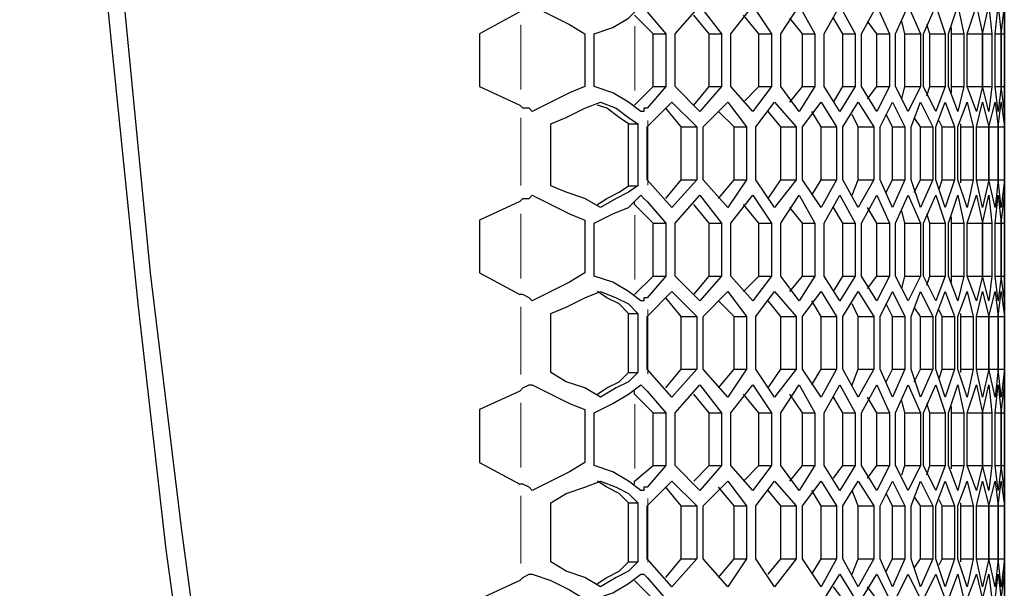
# Model space of a CAD drawing. Units: inches. Extents: x 11 to 403, y 11 to 287.
# Drawn here: x 165 to 176, y 126 to 133 of the extents above; entities that cross this region are included whole.
import ezdxf

# ---------------------------------------------------------------- set-up
doc = ezdxf.new("R2010")
doc.units = ezdxf.units.IN
doc.header["$MEASUREMENT"] = 0
for name, pattern in [('AI-Linetype-432', [12.7, 6.35, -1.27, 1.27, -1.27, 1.27, -1.27]), ('AI-Linetype-433', [12.7, 6.35, -1.27, 1.27, -1.27, 1.27, -1.27]), ('AI-Linetype-434', [12.7, 6.35, -1.27, 1.27, -1.27, 1.27, -1.27]), ('AI-Linetype-463', [12.7, 6.35, -1.27, 1.27, -1.27, 1.27, -1.27]), ('AI-Linetype-464', [12.7, 6.35, -1.27, 1.27, -1.27, 1.27, -1.27]), ('AI-Linetype-465', [12.7, 6.35, -1.27, 1.27, -1.27, 1.27, -1.27]), ('AI-Linetype-496', [12.7, 6.35, -1.27, 1.27, -1.27, 1.27, -1.27]), ('AI-Linetype-497', [12.7, 6.35, -1.27, 1.27, -1.27, 1.27, -1.27]), ('AI-Linetype-498', [12.7, 6.35, -1.27, 1.27, -1.27, 1.27, -1.27]), ('AI-Linetype-525', [12.7, 6.35, -1.27, 1.27, -1.27, 1.27, -1.27]), ('AI-Linetype-526', [12.7, 6.35, -1.27, 1.27, -1.27, 1.27, -1.27]), ('AI-Linetype-527', [12.7, 6.35, -1.27, 1.27, -1.27, 1.27, -1.27])]:
    doc.linetypes.add(name, pattern=pattern)
doc.layers.add('Capa 1', color=7, linetype='Continuous')

msp = doc.modelspace()

# ---------------------------------------------------------------- linework, layer by layer
at = {"layer": 'Capa 1', "color": 7, "lineweight": 25, "true_color": 0xffffff}
for points in [[(167.217, 185.455), (166.829, 182.668), (166.441, 179.881), (166.123, 177.094), (165.841, 174.307), (165.559, 171.521), (165.347, 168.734), (165.171, 165.911), (165.029, 163.124), (164.924, 160.337), (164.853, 157.515), (164.782, 154.728), (164.782, 151.906), (164.853, 149.119), (164.924, 146.297), (165.029, 143.51), (165.171, 140.688), (165.347, 137.901), (165.559, 135.114), (165.841, 132.327), (166.123, 129.54), (166.441, 126.753), (166.829, 123.966), (167.217, 121.179)], [(164.959, 153.317), (164.994, 150.389), (165.065, 147.461), (165.135, 144.533), (165.276, 141.605), (165.488, 138.677), (165.7, 135.749), (165.982, 132.821), (166.264, 129.893), (166.617, 127), (167.005, 124.107), (167.428, 121.179)], [(175.966, 132.75), (175.966, 132.997)], [(170.462, 132.856), (170.004, 132.609)], [(170.603, 132.927), (170.815, 132.821), (171.027, 132.715), (171.203, 132.609)], [(171.309, 132.609), (171.521, 132.68), (171.697, 132.786), (171.838, 132.927)], [(171.909, 132.856), (172.12, 132.609)], [(172.226, 132.609), (172.508, 132.927)], [(172.508, 132.927), (172.755, 132.609)], [(172.861, 132.609), (173.108, 132.927)], [(173.108, 132.927), (173.32, 132.609)], [(173.426, 132.609), (173.637, 132.927)], [(173.637, 132.927), (173.814, 132.609)], [(173.919, 132.609), (174.096, 132.927)], [(174.096, 132.927), (174.272, 132.609)], [(174.343, 132.609), (174.519, 132.927)], [(174.519, 132.927), (174.66, 132.609)], [(174.731, 132.609), (174.872, 132.927)], [(174.872, 132.927), (175.013, 132.609)], [(175.048, 132.609), (175.189, 132.927)], [(175.189, 132.927), (175.295, 132.609)], [(175.331, 132.609), (175.436, 132.927)], [(175.436, 132.927), (175.507, 132.609)], [(175.542, 132.609), (175.648, 132.927)], [(175.648, 132.927), (175.719, 132.609)], [(175.719, 132.609), (175.789, 132.927)], [(175.789, 132.927), (175.824, 132.609)], [(175.86, 132.609), (175.895, 132.927)], [(175.895, 132.927), (175.93, 132.609)], [(175.93, 132.609), (175.966, 132.927)], [(175.966, 132.927), (175.966, 132.609)], [(171.979, 132.609), (171.767, 132.821)], [(172.614, 132.609), (172.438, 132.821)], [(173.179, 132.609), (173.002, 132.821)], [(173.672, 132.609), (173.531, 132.786)], [(174.131, 132.609), (174.025, 132.786)], [(174.519, 132.609), (174.413, 132.75)], [(174.837, 132.609), (174.801, 132.75)], [(175.966, 132.609), (175.966, 132.75)], [(175.119, 132.609), (175.084, 132.715)], [(175.366, 132.609), (175.366, 132.68)], [(170.004, 132.609), (170.004, 132.009)], [(171.203, 132.609), (171.203, 132.009)], [(171.309, 132.009), (171.309, 132.609)], [(171.979, 132.009), (171.979, 132.609)], [(171.979, 132.609), (172.12, 132.609)], [(172.12, 132.609), (172.12, 132.009)], [(172.226, 132.009), (172.226, 132.609)], [(172.614, 132.609), (172.755, 132.609)], [(172.614, 132.009), (172.614, 132.609)], [(172.755, 132.609), (172.755, 132.009)], [(172.861, 132.009), (172.861, 132.609)], [(173.179, 132.609), (173.32, 132.609)], [(173.179, 132.009), (173.179, 132.609)], [(173.32, 132.609), (173.32, 132.009)], [(173.426, 132.009), (173.426, 132.609)], [(173.672, 132.609), (173.814, 132.609)], [(173.672, 132.009), (173.672, 132.609)], [(173.814, 132.609), (173.814, 132.009)], [(173.919, 132.009), (173.919, 132.609)], [(174.131, 132.609), (174.272, 132.609)], [(174.131, 132.009), (174.131, 132.609)], [(174.272, 132.609), (174.272, 132.009)], [(174.343, 132.009), (174.343, 132.609)], [(174.519, 132.609), (174.66, 132.609)], [(174.519, 132.009), (174.519, 132.609)], [(174.66, 132.609), (174.66, 132.009)], [(174.731, 132.009), (174.731, 132.609)], [(174.837, 132.609), (175.013, 132.609)], [(174.837, 132.009), (174.837, 132.609)], [(175.013, 132.609), (175.013, 132.009)], [(175.048, 132.009), (175.048, 132.609)], [(175.119, 132.609), (175.295, 132.609)], [(175.119, 132.009), (175.119, 132.609)], [(175.295, 132.609), (175.295, 132.009)], [(175.331, 132.009), (175.331, 132.609)], [(175.366, 132.609), (175.507, 132.609)], [(175.366, 132.009), (175.366, 132.609)], [(175.507, 132.609), (175.507, 132.009)], [(175.542, 132.609), (175.719, 132.609)], [(175.542, 132.009), (175.542, 132.609)], [(175.542, 132.009), (175.542, 132.609)], [(175.719, 132.609), (175.824, 132.609)], [(175.719, 132.009), (175.719, 132.609)], [(175.719, 132.609), (175.719, 132.009)], [(175.824, 132.609), (175.824, 132.009)], [(175.86, 132.609), (175.93, 132.609)], [(175.86, 132.009), (175.86, 132.609)], [(175.93, 132.609), (175.966, 132.609)], [(175.93, 132.009), (175.93, 132.609)], [(175.93, 132.609), (175.93, 132.009)], [(175.966, 132.609), (175.966, 132.009)], [(175.966, 132.009), (175.966, 132.609)], [(170.004, 132.009), (170.462, 131.798)], [(171.203, 132.009), (171.027, 131.939), (170.815, 131.833), (170.603, 131.727)], [(171.838, 131.727), (171.697, 131.833), (171.521, 131.939), (171.309, 132.009)], [(171.767, 131.798), (171.979, 132.009)], [(172.12, 132.009), (171.909, 131.762)], [(171.979, 132.009), (172.12, 132.009)], [(172.508, 131.727), (172.226, 132.009)], [(172.438, 131.798), (172.614, 132.009)], [(172.755, 132.009), (172.508, 131.727)], [(172.614, 132.009), (172.755, 132.009)], [(173.108, 131.727), (172.861, 132.009)], [(173.002, 131.833), (173.179, 132.009)], [(173.32, 132.009), (173.108, 131.727)], [(173.179, 132.009), (173.32, 132.009)], [(173.637, 131.727), (173.426, 132.009)], [(173.531, 131.833), (173.672, 132.009)], [(173.814, 132.009), (173.637, 131.727)], [(173.672, 132.009), (173.814, 132.009)], [(174.096, 131.727), (173.919, 132.009)], [(174.025, 131.833), (174.131, 132.009)], [(174.272, 132.009), (174.096, 131.727)], [(174.131, 132.009), (174.272, 132.009)], [(174.519, 131.727), (174.343, 132.009)], [(174.413, 131.868), (174.519, 132.009)], [(174.519, 132.009), (174.66, 132.009)], [(174.66, 132.009), (174.519, 131.727)], [(174.872, 131.727), (174.731, 132.009)], [(174.801, 131.868), (174.837, 132.009)], [(174.837, 132.009), (175.013, 132.009)], [(175.013, 132.009), (174.872, 131.727)], [(175.189, 131.727), (175.048, 132.009)], [(175.084, 131.904), (175.119, 132.009)], [(175.119, 132.009), (175.295, 132.009)], [(175.295, 132.009), (175.189, 131.727)], [(175.436, 131.727), (175.331, 132.009)], [(175.366, 132.009), (175.507, 132.009)], [(175.366, 131.939), (175.366, 132.009)], [(175.507, 132.009), (175.436, 131.727)], [(175.542, 132.009), (175.719, 132.009)], [(175.648, 131.727), (175.542, 132.009)], [(175.719, 132.009), (175.648, 131.727)], [(175.719, 132.009), (175.824, 132.009)], [(175.789, 131.727), (175.719, 132.009)], [(175.824, 132.009), (175.789, 131.727)], [(175.86, 132.009), (175.93, 132.009)], [(175.895, 131.727), (175.86, 132.009)], [(175.93, 132.009), (175.895, 131.727)], [(175.93, 132.009), (175.966, 132.009)], [(175.966, 131.727), (175.93, 132.009)], [(175.966, 132.009), (175.966, 131.727)], [(175.966, 131.868), (175.966, 132.009)], [(175.966, 131.621), (175.966, 131.868)], [(170.603, 131.727), (170.568, 131.762), (170.497, 131.762), (170.462, 131.798)], [(170.815, 131.586), (170.991, 131.657), (171.203, 131.762), (171.379, 131.833)], [(171.697, 131.586), (171.591, 131.657), (171.45, 131.762), (171.344, 131.798)], [(171.379, 131.833), (171.556, 131.762), (171.697, 131.657), (171.803, 131.586)], [(171.767, 131.798), (171.767, 131.798)], [(171.909, 131.762), (171.873, 131.762), (171.873, 131.727), (171.838, 131.727)], [(171.909, 131.551), (172.191, 131.833)], [(172.297, 131.551), (172.12, 131.762)], [(172.191, 131.833), (172.473, 131.551)], [(172.544, 131.551), (172.826, 131.833)], [(172.826, 131.833), (173.037, 131.551)], [(173.143, 131.551), (173.355, 131.833)], [(173.355, 131.833), (173.602, 131.551)], [(173.672, 131.551), (173.884, 131.833)], [(173.884, 131.833), (174.061, 131.551)], [(174.131, 131.551), (174.307, 131.833)], [(174.307, 131.833), (174.484, 131.551)], [(174.554, 131.551), (174.696, 131.833)], [(174.696, 131.833), (174.837, 131.551)], [(174.907, 131.551), (175.013, 131.833)], [(175.013, 131.833), (175.154, 131.551)], [(175.189, 131.551), (175.295, 131.833)], [(175.295, 131.833), (175.401, 131.551)], [(175.436, 131.551), (175.542, 131.833)], [(175.542, 131.833), (175.613, 131.551)], [(175.648, 131.551), (175.719, 131.833)], [(175.719, 131.833), (175.789, 131.551)], [(175.789, 131.551), (175.86, 131.833)], [(175.86, 131.833), (175.895, 131.551)], [(175.895, 131.551), (175.93, 131.833)], [(175.93, 131.833), (175.966, 131.551)], [(175.966, 131.833), (175.966, 131.551)], [(175.966, 131.551), (175.966, 131.833)], [(172.896, 131.551), (172.72, 131.727)], [(173.426, 131.551), (173.284, 131.727)], [(173.884, 131.551), (173.778, 131.727)], [(174.307, 131.551), (174.237, 131.692)], [(174.696, 131.551), (174.625, 131.692)], [(175.013, 131.551), (174.942, 131.657)], [(170.815, 130.881), (170.815, 131.586)], [(171.697, 130.881), (171.697, 131.586)], [(171.697, 131.586), (171.803, 131.586)], [(171.803, 131.586), (171.803, 130.881)], [(171.909, 130.951), (171.909, 131.551)], [(172.297, 131.551), (172.473, 131.551)], [(172.297, 130.951), (172.297, 131.551)], [(172.473, 131.551), (172.473, 130.951)], [(172.544, 130.951), (172.544, 131.551)], [(172.896, 131.551), (173.037, 131.551)], [(172.896, 130.951), (172.896, 131.551)], [(173.037, 131.551), (173.037, 130.951)], [(173.143, 130.951), (173.143, 131.551)], [(173.426, 131.551), (173.602, 131.551)], [(173.426, 130.951), (173.426, 131.551)], [(173.602, 131.551), (173.602, 130.951)], [(173.672, 130.951), (173.672, 131.551)], [(173.884, 131.551), (174.061, 131.551)], [(173.884, 130.951), (173.884, 131.551)], [(174.061, 131.551), (174.061, 130.951)], [(174.131, 130.951), (174.131, 131.551)], [(174.307, 131.551), (174.484, 131.551)], [(174.307, 130.951), (174.307, 131.551)], [(174.484, 131.551), (174.484, 130.951)], [(174.554, 130.951), (174.554, 131.551)], [(174.696, 131.551), (174.837, 131.551)], [(174.696, 130.951), (174.696, 131.551)], [(174.837, 131.551), (174.837, 130.951)], [(174.907, 130.951), (174.907, 131.551)], [(175.013, 131.551), (175.154, 131.551)], [(175.013, 130.951), (175.013, 131.551)], [(175.154, 131.551), (175.154, 130.951)], [(175.189, 130.951), (175.189, 131.551)], [(175.26, 131.551), (175.225, 131.621)], [(175.26, 131.551), (175.401, 131.551)], [(175.26, 130.951), (175.26, 131.551)], [(175.401, 131.551), (175.401, 130.951)], [(175.436, 130.951), (175.436, 131.551)], [(175.472, 131.551), (175.472, 131.586)], [(175.472, 131.551), (175.613, 131.551)], [(175.472, 130.951), (175.472, 131.551)], [(175.613, 131.551), (175.613, 130.951)], [(175.648, 131.551), (175.789, 131.551)], [(175.648, 130.951), (175.648, 131.551)], [(175.789, 131.551), (175.895, 131.551)], [(175.789, 130.951), (175.789, 131.551)], [(175.789, 131.551), (175.789, 130.951)], [(175.895, 131.551), (175.966, 131.551)], [(175.895, 131.551), (175.895, 130.951)], [(175.895, 130.951), (175.895, 131.551)], [(175.966, 131.551), (175.966, 131.551)], [(175.966, 131.551), (175.966, 130.951)], [(175.966, 130.951), (175.966, 131.551)], [(175.966, 131.551), (175.966, 130.951)], [(171.379, 130.634), (171.203, 130.739), (170.991, 130.81), (170.815, 130.881)], [(171.344, 130.669), (171.45, 130.739), (171.591, 130.81), (171.697, 130.881)], [(171.803, 130.881), (171.697, 130.81), (171.556, 130.739), (171.379, 130.634)], [(171.697, 130.881), (171.803, 130.881)], [(172.191, 130.634), (171.909, 130.951)], [(172.12, 130.739), (172.297, 130.951)], [(172.473, 130.951), (172.191, 130.634)], [(172.297, 130.951), (172.473, 130.951)], [(172.826, 130.634), (172.544, 130.951)], [(172.72, 130.739), (172.896, 130.951)], [(173.037, 130.951), (172.826, 130.634)], [(172.896, 130.951), (173.037, 130.951)], [(173.355, 130.634), (173.143, 130.951)], [(173.284, 130.739), (173.426, 130.951)], [(173.602, 130.951), (173.355, 130.634)], [(173.426, 130.951), (173.602, 130.951)], [(173.884, 130.634), (173.672, 130.951)], [(173.778, 130.775), (173.884, 130.951)], [(173.884, 130.951), (174.061, 130.951)], [(174.061, 130.951), (173.884, 130.634)], [(174.307, 130.634), (174.131, 130.951)], [(174.237, 130.775), (174.307, 130.951)], [(174.307, 130.951), (174.484, 130.951)], [(174.484, 130.951), (174.307, 130.634)], [(174.696, 130.634), (174.554, 130.951)], [(174.625, 130.81), (174.696, 130.951)], [(174.696, 130.951), (174.837, 130.951)], [(174.837, 130.951), (174.696, 130.634)], [(175.013, 130.634), (174.907, 130.951)], [(174.942, 130.81), (175.013, 130.951)], [(175.013, 130.951), (175.154, 130.951)], [(175.154, 130.951), (175.013, 130.634)], [(175.295, 130.634), (175.189, 130.951)], [(175.225, 130.845), (175.26, 130.951)], [(175.26, 130.951), (175.401, 130.951)], [(175.401, 130.951), (175.295, 130.634)], [(175.542, 130.634), (175.436, 130.951)], [(175.472, 130.951), (175.613, 130.951)], [(175.472, 130.916), (175.472, 130.951)], [(175.613, 130.951), (175.542, 130.634)], [(175.648, 130.951), (175.789, 130.951)], [(175.719, 130.634), (175.648, 130.951)], [(175.789, 130.951), (175.719, 130.634)], [(175.789, 130.951), (175.895, 130.951)], [(175.86, 130.634), (175.789, 130.951)], [(175.895, 130.951), (175.86, 130.634)], [(175.895, 130.951), (175.966, 130.951)], [(175.93, 130.634), (175.895, 130.951)], [(175.966, 130.951), (175.93, 130.634)], [(175.966, 130.951), (175.966, 130.951)], [(175.966, 130.951), (175.966, 130.634)], [(175.966, 130.634), (175.966, 130.951)], [(175.966, 130.598), (175.966, 130.845)], [(170.462, 130.704), (170.497, 130.739), (170.568, 130.739), (170.603, 130.775)], [(170.603, 130.775), (170.815, 130.669), (171.027, 130.563), (171.203, 130.492)], [(171.309, 130.457), (171.521, 130.563), (171.697, 130.634), (171.838, 130.775)], [(171.838, 130.775), (171.873, 130.739), (171.909, 130.704)], [(172.226, 130.457), (172.508, 130.775)], [(172.508, 130.775), (172.755, 130.457)], [(172.861, 130.457), (173.108, 130.775)], [(173.108, 130.775), (173.32, 130.457)], [(173.426, 130.457), (173.637, 130.775)], [(173.637, 130.775), (173.814, 130.457)], [(173.919, 130.457), (174.096, 130.775)], [(174.096, 130.775), (174.272, 130.457)], [(174.343, 130.457), (174.519, 130.775)], [(174.519, 130.775), (174.66, 130.457)], [(174.731, 130.457), (174.872, 130.775)], [(174.872, 130.775), (175.013, 130.457)], [(175.048, 130.457), (175.189, 130.775)], [(175.189, 130.775), (175.295, 130.457)], [(175.331, 130.457), (175.436, 130.775)], [(175.436, 130.775), (175.507, 130.457)], [(175.542, 130.457), (175.648, 130.775)], [(175.648, 130.775), (175.719, 130.457)], [(175.719, 130.457), (175.789, 130.775)], [(175.789, 130.775), (175.824, 130.457)], [(175.86, 130.457), (175.895, 130.775)], [(175.895, 130.775), (175.93, 130.457)], [(175.93, 130.457), (175.966, 130.775)], [(175.966, 130.775), (175.966, 130.457)], [(170.462, 130.704), (170.004, 130.492)], [(171.767, 130.669), (171.767, 130.704)], [(171.979, 130.457), (171.767, 130.669)], [(171.909, 130.704), (172.12, 130.457)], [(172.614, 130.457), (172.438, 130.669)], [(173.179, 130.457), (173.002, 130.669)], [(173.672, 130.457), (173.531, 130.634)], [(174.131, 130.457), (174.025, 130.634)], [(174.519, 130.457), (174.413, 130.634)], [(174.837, 130.457), (174.801, 130.598)], [(175.119, 130.457), (175.084, 130.563)], [(175.366, 130.457), (175.366, 130.528)], [(175.966, 130.457), (175.966, 130.598)], [(170.004, 130.492), (170.004, 129.893)], [(171.203, 130.492), (171.203, 129.893)], [(171.309, 129.857), (171.309, 130.457)], [(171.979, 129.857), (171.979, 130.457)], [(171.979, 130.457), (172.12, 130.457)], [(172.12, 130.457), (172.12, 129.857)], [(172.226, 129.857), (172.226, 130.457)], [(172.614, 130.457), (172.755, 130.457)], [(172.614, 129.857), (172.614, 130.457)], [(172.755, 130.457), (172.755, 129.857)], [(172.861, 129.857), (172.861, 130.457)], [(173.179, 130.457), (173.32, 130.457)], [(173.179, 129.857), (173.179, 130.457)], [(173.32, 130.457), (173.32, 129.857)], [(173.426, 129.857), (173.426, 130.457)], [(173.672, 130.457), (173.814, 130.457)], [(173.672, 129.857), (173.672, 130.457)], [(173.814, 130.457), (173.814, 129.857)], [(173.919, 129.857), (173.919, 130.457)], [(174.131, 130.457), (174.272, 130.457)], [(174.131, 129.857), (174.131, 130.457)], [(174.272, 130.457), (174.272, 129.857)], [(174.343, 129.857), (174.343, 130.457)], [(174.519, 130.457), (174.66, 130.457)], [(174.519, 129.857), (174.519, 130.457)], [(174.66, 130.457), (174.66, 129.857)], [(174.731, 129.857), (174.731, 130.457)], [(174.837, 130.457), (175.013, 130.457)], [(174.837, 129.857), (174.837, 130.457)], [(175.013, 130.457), (175.013, 129.857)], [(175.048, 129.857), (175.048, 130.457)], [(175.119, 130.457), (175.295, 130.457)], [(175.119, 129.857), (175.119, 130.457)], [(175.295, 130.457), (175.295, 129.857)], [(175.331, 129.857), (175.331, 130.457)], [(175.366, 130.457), (175.507, 130.457)], [(175.366, 129.857), (175.366, 130.457)], [(175.507, 130.457), (175.507, 129.857)], [(175.542, 130.457), (175.719, 130.457)], [(175.542, 129.857), (175.542, 130.457)], [(175.542, 129.857), (175.542, 130.457)], [(175.719, 130.457), (175.824, 130.457)], [(175.719, 129.857), (175.719, 130.457)], [(175.719, 130.457), (175.719, 129.857)], [(175.824, 130.457), (175.824, 129.857)], [(175.86, 130.457), (175.93, 130.457)], [(175.86, 129.857), (175.86, 130.457)], [(175.93, 130.457), (175.966, 130.457)], [(175.93, 129.857), (175.93, 130.457)], [(175.93, 130.457), (175.93, 129.857)], [(175.966, 130.457), (175.966, 129.857)], [(175.966, 129.857), (175.966, 130.457)], [(170.004, 129.893), (170.462, 129.646)], [(171.203, 129.893), (171.027, 129.787), (170.815, 129.681), (170.603, 129.575)], [(171.838, 129.575), (171.697, 129.681), (171.521, 129.787), (171.309, 129.857)], [(171.767, 129.646), (171.979, 129.857)], [(172.12, 129.857), (171.909, 129.611)], [(171.979, 129.857), (172.12, 129.857)], [(172.508, 129.575), (172.226, 129.857)], [(172.438, 129.646), (172.614, 129.857)], [(172.755, 129.857), (172.508, 129.575)], [(172.614, 129.857), (172.755, 129.857)], [(173.108, 129.575), (172.861, 129.857)], [(173.002, 129.681), (173.179, 129.857)], [(173.32, 129.857), (173.108, 129.575)], [(173.179, 129.857), (173.32, 129.857)], [(173.637, 129.575), (173.426, 129.857)], [(173.531, 129.681), (173.672, 129.857)], [(173.814, 129.857), (173.637, 129.575)], [(173.672, 129.857), (173.814, 129.857)], [(174.096, 129.575), (173.919, 129.857)], [(174.025, 129.681), (174.131, 129.857)], [(174.272, 129.857), (174.096, 129.575)], [(174.131, 129.857), (174.272, 129.857)], [(174.519, 129.575), (174.343, 129.857)], [(174.413, 129.716), (174.519, 129.857)], [(174.519, 129.857), (174.66, 129.857)], [(174.66, 129.857), (174.519, 129.575)], [(174.872, 129.575), (174.731, 129.857)], [(174.801, 129.716), (174.837, 129.857)], [(174.837, 129.857), (175.013, 129.857)], [(175.013, 129.857), (174.872, 129.575)], [(175.189, 129.575), (175.048, 129.857)], [(175.084, 129.752), (175.119, 129.857)], [(175.119, 129.857), (175.295, 129.857)], [(175.295, 129.857), (175.189, 129.575)], [(175.436, 129.575), (175.331, 129.857)], [(175.366, 129.857), (175.507, 129.857)], [(175.366, 129.787), (175.366, 129.857)], [(175.507, 129.857), (175.436, 129.575)], [(175.542, 129.857), (175.719, 129.857)], [(175.648, 129.575), (175.542, 129.857)], [(175.719, 129.857), (175.648, 129.575)], [(175.719, 129.857), (175.824, 129.857)], [(175.789, 129.575), (175.719, 129.857)], [(175.824, 129.857), (175.789, 129.575)], [(175.86, 129.857), (175.93, 129.857)], [(175.895, 129.575), (175.86, 129.857)], [(175.93, 129.857), (175.895, 129.575)], [(175.93, 129.857), (175.966, 129.857)], [(175.966, 129.575), (175.93, 129.857)], [(175.966, 129.857), (175.966, 129.575)], [(175.966, 129.716), (175.966, 129.857)], [(170.603, 129.575), (170.568, 129.611), (170.497, 129.646), (170.462, 129.646)], [(170.815, 129.434), (170.991, 129.505), (171.203, 129.611), (171.379, 129.681)], [(171.697, 129.434), (171.591, 129.54), (171.45, 129.611), (171.344, 129.681)], [(171.379, 129.681), (171.556, 129.611), (171.697, 129.54), (171.803, 129.434)], [(171.767, 129.646), (171.767, 129.646)], [(171.909, 129.399), (172.191, 129.681)], [(172.191, 129.681), (172.473, 129.399)], [(172.544, 129.399), (172.826, 129.681)], [(172.826, 129.681), (173.037, 129.399)], [(173.143, 129.399), (173.355, 129.681)], [(173.355, 129.681), (173.602, 129.399)], [(173.672, 129.399), (173.884, 129.681)], [(173.884, 129.681), (174.061, 129.399)], [(174.131, 129.399), (174.307, 129.681)], [(174.307, 129.681), (174.484, 129.399)], [(174.554, 129.399), (174.696, 129.681)], [(174.696, 129.681), (174.837, 129.399)], [(174.907, 129.399), (175.013, 129.681)], [(175.013, 129.681), (175.154, 129.399)], [(175.189, 129.399), (175.295, 129.681)], [(175.295, 129.681), (175.401, 129.399)], [(175.436, 129.399), (175.542, 129.681)], [(175.542, 129.681), (175.613, 129.399)], [(175.648, 129.399), (175.719, 129.681)], [(175.719, 129.681), (175.789, 129.399)], [(175.789, 129.399), (175.86, 129.681)], [(175.86, 129.681), (175.895, 129.399)], [(175.895, 129.399), (175.93, 129.681)], [(175.93, 129.681), (175.966, 129.399)], [(175.966, 129.469), (175.966, 129.716)], [(175.966, 129.681), (175.966, 129.399)], [(175.966, 129.399), (175.966, 129.681)], [(171.909, 129.611), (171.873, 129.611), (171.873, 129.575), (171.838, 129.575)], [(172.297, 129.399), (172.12, 129.611)], [(172.896, 129.399), (172.72, 129.575)], [(173.426, 129.399), (173.284, 129.575)], [(173.884, 129.399), (173.778, 129.575)], [(174.307, 129.399), (174.237, 129.54)], [(174.696, 129.399), (174.625, 129.54)], [(175.013, 129.399), (174.942, 129.505)], [(170.815, 128.764), (170.815, 129.434)], [(171.697, 128.764), (171.697, 129.434)], [(171.697, 129.434), (171.803, 129.434)], [(171.803, 129.434), (171.803, 128.764)], [(171.909, 128.799), (171.909, 129.399)], [(172.297, 129.399), (172.473, 129.399)], [(172.297, 128.799), (172.297, 129.399)], [(172.473, 129.399), (172.473, 128.799)], [(172.544, 128.799), (172.544, 129.399)], [(172.896, 129.399), (173.037, 129.399)], [(172.896, 128.799), (172.896, 129.399)], [(173.037, 129.399), (173.037, 128.799)], [(173.143, 128.799), (173.143, 129.399)], [(173.426, 129.399), (173.602, 129.399)], [(173.426, 128.799), (173.426, 129.399)], [(173.602, 129.399), (173.602, 128.799)], [(173.672, 128.799), (173.672, 129.399)], [(173.884, 129.399), (174.061, 129.399)], [(173.884, 128.799), (173.884, 129.399)], [(174.061, 129.399), (174.061, 128.799)], [(174.131, 128.799), (174.131, 129.399)], [(174.307, 129.399), (174.484, 129.399)], [(174.307, 128.799), (174.307, 129.399)], [(174.484, 129.399), (174.484, 128.799)], [(174.554, 128.799), (174.554, 129.399)], [(174.696, 129.399), (174.837, 129.399)], [(174.696, 128.799), (174.696, 129.399)], [(174.837, 129.399), (174.837, 128.799)], [(174.907, 128.799), (174.907, 129.399)], [(175.013, 129.399), (175.154, 129.399)], [(175.013, 128.799), (175.013, 129.399)], [(175.154, 129.399), (175.154, 128.799)], [(175.189, 128.799), (175.189, 129.399)], [(175.26, 129.399), (175.225, 129.469)], [(175.26, 129.399), (175.401, 129.399)], [(175.26, 128.799), (175.26, 129.399)], [(175.401, 129.399), (175.401, 128.799)], [(175.436, 128.799), (175.436, 129.399)], [(175.472, 129.399), (175.472, 129.434)], [(175.472, 129.399), (175.613, 129.399)], [(175.472, 128.799), (175.472, 129.399)], [(175.613, 129.399), (175.613, 128.799)], [(175.648, 129.399), (175.789, 129.399)], [(175.648, 128.799), (175.648, 129.399)], [(175.789, 129.399), (175.895, 129.399)], [(175.789, 128.799), (175.789, 129.399)], [(175.789, 129.399), (175.789, 128.799)], [(175.895, 129.399), (175.966, 129.399)], [(175.895, 129.399), (175.895, 128.799)], [(175.895, 128.799), (175.895, 129.399)], [(175.966, 129.399), (175.966, 129.399)], [(175.966, 129.399), (175.966, 128.799)], [(175.966, 128.799), (175.966, 129.399)], [(175.966, 129.399), (175.966, 128.799)], [(171.379, 128.482), (171.203, 128.587), (170.991, 128.658), (170.815, 128.764)], [(171.344, 128.517), (171.45, 128.587), (171.591, 128.658), (171.697, 128.764)], [(171.803, 128.764), (171.697, 128.658), (171.556, 128.587), (171.379, 128.482)], [(171.697, 128.764), (171.803, 128.764)], [(172.191, 128.482), (171.909, 128.799)], [(172.12, 128.587), (172.297, 128.799)], [(172.473, 128.799), (172.191, 128.482)], [(172.297, 128.799), (172.473, 128.799)], [(172.826, 128.482), (172.544, 128.799)], [(172.72, 128.587), (172.896, 128.799)], [(173.037, 128.799), (172.826, 128.482)], [(172.896, 128.799), (173.037, 128.799)], [(173.355, 128.482), (173.143, 128.799)], [(173.284, 128.587), (173.426, 128.799)], [(173.602, 128.799), (173.355, 128.482)], [(173.426, 128.799), (173.602, 128.799)], [(173.884, 128.482), (173.672, 128.799)], [(173.778, 128.623), (173.884, 128.799)], [(173.884, 128.799), (174.061, 128.799)], [(174.061, 128.799), (173.884, 128.482)], [(174.307, 128.482), (174.131, 128.799)], [(174.237, 128.623), (174.307, 128.799)], [(174.307, 128.799), (174.484, 128.799)], [(174.484, 128.799), (174.307, 128.482)], [(174.696, 128.482), (174.554, 128.799)], [(174.625, 128.658), (174.696, 128.799)], [(174.696, 128.799), (174.837, 128.799)], [(174.837, 128.799), (174.696, 128.482)], [(175.013, 128.482), (174.907, 128.799)], [(174.942, 128.658), (175.013, 128.799)], [(175.013, 128.799), (175.154, 128.799)], [(175.154, 128.799), (175.013, 128.482)], [(175.295, 128.482), (175.189, 128.799)], [(175.225, 128.693), (175.26, 128.799)], [(175.26, 128.799), (175.401, 128.799)], [(175.401, 128.799), (175.295, 128.482)], [(175.542, 128.482), (175.436, 128.799)], [(175.472, 128.799), (175.613, 128.799)], [(175.472, 128.764), (175.472, 128.799)], [(175.613, 128.799), (175.542, 128.482)], [(175.648, 128.799), (175.789, 128.799)], [(175.719, 128.482), (175.648, 128.799)], [(175.789, 128.799), (175.719, 128.482)], [(175.789, 128.799), (175.895, 128.799)], [(175.86, 128.482), (175.789, 128.799)], [(175.895, 128.799), (175.86, 128.482)], [(175.895, 128.799), (175.966, 128.799)], [(175.93, 128.482), (175.895, 128.799)], [(175.966, 128.799), (175.93, 128.482)], [(175.966, 128.799), (175.966, 128.799)], [(175.966, 128.799), (175.966, 128.482)], [(175.966, 128.482), (175.966, 128.799)], [(170.462, 128.552), (170.497, 128.587), (170.568, 128.623), (170.603, 128.623)], [(170.603, 128.623), (170.815, 128.517), (171.027, 128.411), (171.203, 128.341)], [(171.309, 128.305), (171.521, 128.411), (171.697, 128.517), (171.838, 128.623)], [(171.838, 128.623), (171.873, 128.587), (171.909, 128.552)], [(172.226, 128.305), (172.508, 128.623)], [(172.508, 128.623), (172.755, 128.305)], [(172.861, 128.305), (173.108, 128.623)], [(173.108, 128.623), (173.32, 128.305)], [(173.426, 128.305), (173.637, 128.623)], [(173.637, 128.623), (173.814, 128.305)], [(173.919, 128.305), (174.096, 128.623)], [(174.096, 128.623), (174.272, 128.305)], [(174.343, 128.305), (174.519, 128.623)], [(174.519, 128.623), (174.66, 128.305)], [(174.731, 128.305), (174.872, 128.623)], [(174.872, 128.623), (175.013, 128.305)], [(175.048, 128.305), (175.189, 128.623)], [(175.189, 128.623), (175.295, 128.305)], [(175.331, 128.305), (175.436, 128.623)], [(175.436, 128.623), (175.507, 128.305)], [(175.542, 128.305), (175.648, 128.623)], [(175.648, 128.623), (175.719, 128.305)], [(175.719, 128.305), (175.789, 128.623)], [(175.789, 128.623), (175.824, 128.305)], [(175.86, 128.305), (175.895, 128.623)], [(175.895, 128.623), (175.93, 128.305)], [(175.93, 128.305), (175.966, 128.623)], [(175.966, 128.482), (175.966, 128.693)], [(175.966, 128.623), (175.966, 128.305)], [(170.462, 128.552), (170.004, 128.341)], [(171.767, 128.517), (171.767, 128.552)], [(171.979, 128.305), (171.767, 128.517)], [(171.909, 128.552), (172.12, 128.305)], [(172.614, 128.305), (172.438, 128.517)], [(173.179, 128.305), (173.002, 128.517)], [(173.672, 128.305), (173.531, 128.517)], [(174.131, 128.305), (174.025, 128.482)], [(174.519, 128.305), (174.413, 128.482)], [(174.837, 128.305), (174.801, 128.446)], [(175.119, 128.305), (175.084, 128.411)], [(175.966, 128.305), (175.966, 128.482)], [(170.004, 128.341), (170.004, 127.741)], [(171.203, 128.341), (171.203, 127.741)], [(171.309, 127.706), (171.309, 128.305)], [(171.979, 127.706), (171.979, 128.305)], [(171.979, 128.305), (172.12, 128.305)], [(172.12, 128.305), (172.12, 127.706)], [(172.226, 127.706), (172.226, 128.305)], [(172.614, 128.305), (172.755, 128.305)], [(172.614, 127.706), (172.614, 128.305)], [(172.755, 128.305), (172.755, 127.706)], [(172.861, 127.706), (172.861, 128.305)], [(173.179, 128.305), (173.32, 128.305)], [(173.179, 127.706), (173.179, 128.305)], [(173.32, 128.305), (173.32, 127.706)], [(173.426, 127.706), (173.426, 128.305)], [(173.672, 128.305), (173.814, 128.305)], [(173.672, 127.706), (173.672, 128.305)], [(173.814, 128.305), (173.814, 127.706)], [(173.919, 127.706), (173.919, 128.305)], [(174.131, 128.305), (174.272, 128.305)], [(174.131, 127.706), (174.131, 128.305)], [(174.272, 128.305), (174.272, 127.706)], [(174.343, 127.706), (174.343, 128.305)], [(174.519, 128.305), (174.66, 128.305)], [(174.519, 127.706), (174.519, 128.305)], [(174.66, 128.305), (174.66, 127.706)], [(174.731, 127.706), (174.731, 128.305)], [(174.837, 128.305), (175.013, 128.305)], [(174.837, 127.706), (174.837, 128.305)], [(175.013, 128.305), (175.013, 127.706)], [(175.048, 127.706), (175.048, 128.305)], [(175.119, 128.305), (175.295, 128.305)], [(175.119, 127.706), (175.119, 128.305)], [(175.295, 128.305), (175.295, 127.706)], [(175.331, 127.706), (175.331, 128.305)], [(175.366, 128.305), (175.366, 128.376)], [(175.366, 128.305), (175.507, 128.305)], [(175.366, 127.706), (175.366, 128.305)], [(175.507, 128.305), (175.507, 127.706)], [(175.542, 128.305), (175.719, 128.305)], [(175.542, 127.706), (175.542, 128.305)], [(175.542, 127.706), (175.542, 128.305)], [(175.719, 128.305), (175.824, 128.305)], [(175.719, 127.706), (175.719, 128.305)], [(175.719, 128.305), (175.719, 127.706)], [(175.824, 128.305), (175.824, 127.706)], [(175.86, 128.305), (175.93, 128.305)], [(175.86, 127.706), (175.86, 128.305)], [(175.93, 128.305), (175.966, 128.305)], [(175.93, 127.706), (175.93, 128.305)], [(175.93, 128.305), (175.93, 127.706)], [(175.966, 128.305), (175.966, 127.706)], [(175.966, 127.706), (175.966, 128.305)], [(170.004, 127.741), (170.462, 127.494)], [(171.203, 127.741), (171.027, 127.635), (170.815, 127.529), (170.603, 127.423)], [(171.838, 127.423), (171.697, 127.529), (171.521, 127.635), (171.309, 127.706)], [(171.767, 127.529), (171.979, 127.706)], [(172.12, 127.706), (171.909, 127.459)], [(171.979, 127.706), (172.12, 127.706)], [(172.508, 127.423), (172.226, 127.706)], [(172.438, 127.529), (172.614, 127.706)], [(172.755, 127.706), (172.508, 127.423)], [(172.614, 127.706), (172.755, 127.706)], [(173.108, 127.423), (172.861, 127.706)], [(173.002, 127.529), (173.179, 127.706)], [(173.32, 127.706), (173.108, 127.423)], [(173.179, 127.706), (173.32, 127.706)], [(173.637, 127.423), (173.426, 127.706)], [(173.531, 127.529), (173.672, 127.706)], [(173.814, 127.706), (173.637, 127.423)], [(173.672, 127.706), (173.814, 127.706)], [(174.096, 127.423), (173.919, 127.706)], [(174.025, 127.564), (174.131, 127.706)], [(174.272, 127.706), (174.096, 127.423)], [(174.131, 127.706), (174.272, 127.706)], [(174.519, 127.423), (174.343, 127.706)], [(174.413, 127.564), (174.519, 127.706)], [(174.519, 127.706), (174.66, 127.706)], [(174.66, 127.706), (174.519, 127.423)], [(174.872, 127.423), (174.731, 127.706)], [(174.801, 127.6), (174.837, 127.706)], [(174.837, 127.706), (175.013, 127.706)], [(175.013, 127.706), (174.872, 127.423)], [(175.189, 127.423), (175.048, 127.706)], [(175.084, 127.6), (175.119, 127.706)], [(175.119, 127.706), (175.295, 127.706)], [(175.295, 127.706), (175.189, 127.423)], [(175.436, 127.423), (175.331, 127.706)], [(175.366, 127.706), (175.507, 127.706)], [(175.366, 127.67), (175.366, 127.706)], [(175.507, 127.706), (175.436, 127.423)], [(175.542, 127.706), (175.719, 127.706)], [(175.648, 127.423), (175.542, 127.706)], [(175.719, 127.706), (175.648, 127.423)], [(175.719, 127.706), (175.824, 127.706)], [(175.789, 127.423), (175.719, 127.706)], [(175.824, 127.706), (175.789, 127.423)], [(175.86, 127.706), (175.93, 127.706)], [(175.895, 127.423), (175.86, 127.706)], [(175.93, 127.706), (175.895, 127.423)], [(175.93, 127.706), (175.966, 127.706)], [(175.966, 127.423), (175.93, 127.706)], [(175.966, 127.706), (175.966, 127.423)], [(175.966, 127.564), (175.966, 127.706)], [(170.603, 127.423), (170.568, 127.459), (170.497, 127.494), (170.462, 127.494)], [(170.815, 127.282), (170.991, 127.388), (171.203, 127.459), (171.379, 127.529)], [(171.697, 127.282), (171.591, 127.388), (171.45, 127.459), (171.344, 127.529)], [(171.379, 127.529), (171.556, 127.459), (171.697, 127.388), (171.803, 127.282)], [(171.767, 127.494), (171.767, 127.529)], [(171.909, 127.247), (172.191, 127.529)], [(172.191, 127.529), (172.473, 127.247)], [(172.544, 127.247), (172.826, 127.529)], [(172.826, 127.529), (173.037, 127.247)], [(173.143, 127.247), (173.355, 127.529)], [(173.355, 127.529), (173.602, 127.247)], [(173.672, 127.247), (173.884, 127.529)], [(173.884, 127.529), (174.061, 127.247)], [(174.131, 127.247), (174.307, 127.529)], [(174.307, 127.529), (174.484, 127.247)], [(174.554, 127.247), (174.696, 127.529)], [(174.696, 127.529), (174.837, 127.247)], [(174.907, 127.247), (175.013, 127.529)], [(175.013, 127.529), (175.154, 127.247)], [(175.189, 127.247), (175.295, 127.529)], [(175.295, 127.529), (175.401, 127.247)], [(175.436, 127.247), (175.542, 127.529)], [(175.542, 127.529), (175.613, 127.247)], [(175.648, 127.247), (175.719, 127.529)], [(175.719, 127.529), (175.789, 127.247)], [(175.789, 127.247), (175.86, 127.529)], [(175.86, 127.529), (175.895, 127.247)], [(175.895, 127.247), (175.93, 127.529)], [(175.93, 127.529), (175.966, 127.247)], [(175.966, 127.353), (175.966, 127.564)], [(175.966, 127.529), (175.966, 127.247)], [(175.966, 127.247), (175.966, 127.529)], [(171.909, 127.459), (171.873, 127.459), (171.873, 127.423), (171.838, 127.423)], [(172.297, 127.247), (172.12, 127.459)], [(172.896, 127.247), (172.72, 127.459)], [(173.426, 127.247), (173.284, 127.423)], [(173.884, 127.247), (173.778, 127.423)], [(174.307, 127.247), (174.237, 127.423)], [(174.696, 127.247), (174.625, 127.388)], [(170.815, 126.612), (170.815, 127.282)], [(171.697, 126.612), (171.697, 127.282)], [(171.697, 127.282), (171.803, 127.282)], [(171.803, 127.282), (171.803, 126.612)], [(175.013, 127.247), (174.942, 127.353)], [(175.26, 127.247), (175.225, 127.317)], [(175.472, 127.247), (175.472, 127.282)], [(171.909, 126.647), (171.909, 127.247)], [(172.297, 127.247), (172.473, 127.247)], [(172.297, 126.647), (172.297, 127.247)], [(172.473, 127.247), (172.473, 126.647)], [(172.544, 126.647), (172.544, 127.247)], [(172.896, 127.247), (173.037, 127.247)], [(172.896, 126.647), (172.896, 127.247)], [(173.037, 127.247), (173.037, 126.647)], [(173.143, 126.647), (173.143, 127.247)], [(173.426, 127.247), (173.602, 127.247)], [(173.426, 126.647), (173.426, 127.247)], [(173.602, 127.247), (173.602, 126.647)], [(173.672, 126.647), (173.672, 127.247)], [(173.884, 127.247), (174.061, 127.247)], [(173.884, 126.647), (173.884, 127.247)], [(174.061, 127.247), (174.061, 126.647)], [(174.131, 126.647), (174.131, 127.247)], [(174.307, 127.247), (174.484, 127.247)], [(174.307, 126.647), (174.307, 127.247)], [(174.484, 127.247), (174.484, 126.647)], [(174.554, 126.647), (174.554, 127.247)], [(174.696, 127.247), (174.837, 127.247)], [(174.696, 126.647), (174.696, 127.247)], [(174.837, 127.247), (174.837, 126.647)], [(174.907, 126.647), (174.907, 127.247)], [(175.013, 127.247), (175.154, 127.247)], [(175.013, 126.647), (175.013, 127.247)], [(175.154, 127.247), (175.154, 126.647)], [(175.189, 126.647), (175.189, 127.247)], [(175.26, 127.247), (175.401, 127.247)], [(175.26, 126.647), (175.26, 127.247)], [(175.401, 127.247), (175.401, 126.647)], [(175.436, 126.647), (175.436, 127.247)], [(175.472, 127.247), (175.613, 127.247)], [(175.472, 126.647), (175.472, 127.247)], [(175.613, 127.247), (175.613, 126.647)], [(175.648, 127.247), (175.789, 127.247)], [(175.648, 126.647), (175.648, 127.247)], [(175.789, 127.247), (175.895, 127.247)], [(175.789, 126.647), (175.789, 127.247)], [(175.789, 127.247), (175.789, 126.647)], [(175.895, 127.247), (175.966, 127.247)], [(175.895, 127.247), (175.895, 126.647)], [(175.895, 126.647), (175.895, 127.247)], [(175.966, 127.247), (175.966, 127.247)], [(175.966, 127.247), (175.966, 126.647)], [(175.966, 126.647), (175.966, 127.247)], [(175.966, 127.247), (175.966, 126.647)], [(171.379, 126.33), (171.203, 126.436), (170.991, 126.506), (170.815, 126.612)], [(171.344, 126.365), (171.45, 126.436), (171.591, 126.506), (171.697, 126.612)], [(171.803, 126.612), (171.697, 126.506), (171.556, 126.436), (171.379, 126.33)], [(171.697, 126.612), (171.803, 126.612)], [(172.191, 126.33), (171.909, 126.647)], [(172.12, 126.436), (172.297, 126.647)], [(172.473, 126.647), (172.191, 126.33)], [(172.297, 126.647), (172.473, 126.647)], [(172.826, 126.33), (172.544, 126.647)], [(172.72, 126.436), (172.896, 126.647)], [(173.037, 126.647), (172.826, 126.33)], [(172.896, 126.647), (173.037, 126.647)], [(173.355, 126.33), (173.143, 126.647)], [(173.284, 126.471), (173.426, 126.647)], [(173.602, 126.647), (173.355, 126.33)], [(173.426, 126.647), (173.602, 126.647)], [(173.884, 126.33), (173.672, 126.647)], [(173.778, 126.471), (173.884, 126.647)], [(173.884, 126.647), (174.061, 126.647)], [(174.061, 126.647), (173.884, 126.33)], [(174.307, 126.33), (174.131, 126.647)], [(174.237, 126.471), (174.307, 126.647)], [(174.307, 126.647), (174.484, 126.647)], [(174.484, 126.647), (174.307, 126.33)], [(174.696, 126.33), (174.554, 126.647)], [(174.625, 126.506), (174.696, 126.647)], [(174.696, 126.647), (174.837, 126.647)], [(174.837, 126.647), (174.696, 126.33)], [(175.013, 126.33), (174.907, 126.647)], [(174.942, 126.541), (175.013, 126.647)], [(175.013, 126.647), (175.154, 126.647)], [(175.154, 126.647), (175.013, 126.33)], [(175.295, 126.33), (175.189, 126.647)], [(175.225, 126.577), (175.26, 126.647)], [(175.26, 126.647), (175.401, 126.647)], [(175.401, 126.647), (175.295, 126.33)], [(175.542, 126.33), (175.436, 126.647)], [(175.472, 126.647), (175.613, 126.647)], [(175.472, 126.612), (175.472, 126.647)], [(175.613, 126.647), (175.542, 126.33)], [(175.648, 126.647), (175.789, 126.647)], [(175.719, 126.33), (175.648, 126.647)], [(175.789, 126.647), (175.719, 126.33)], [(175.789, 126.647), (175.895, 126.647)], [(175.86, 126.33), (175.789, 126.647)], [(175.895, 126.647), (175.86, 126.33)], [(175.895, 126.647), (175.966, 126.647)], [(175.93, 126.33), (175.895, 126.647)], [(175.966, 126.647), (175.93, 126.33)], [(175.966, 126.647), (175.966, 126.647)], [(175.966, 126.647), (175.966, 126.33)], [(175.966, 126.33), (175.966, 126.647)], [(175.966, 126.33), (175.966, 126.541)], [(170.462, 126.4), (170.004, 126.189)], [(170.462, 126.4), (170.497, 126.436), (170.568, 126.471), (170.603, 126.471)], [(170.603, 126.471), (170.815, 126.4), (171.027, 126.294), (171.203, 126.189)], [(171.309, 126.189), (171.521, 126.259), (171.697, 126.365), (171.838, 126.471)], [(171.767, 126.4), (171.767, 126.4)], [(171.979, 126.189), (171.767, 126.4)], [(171.838, 126.471), (171.873, 126.471), (171.909, 126.436)], [(171.909, 126.436), (172.12, 126.189)], [(173.919, 126.189), (174.096, 126.471)], [(174.096, 126.471), (174.272, 126.189)], [(174.343, 126.189), (174.519, 126.471)], [(174.519, 126.471), (174.66, 126.189)], [(174.731, 126.189), (174.872, 126.471)], [(174.872, 126.471), (175.013, 126.189)], [(175.048, 126.189), (175.189, 126.471)], [(175.189, 126.471), (175.295, 126.189)], [(175.331, 126.189), (175.436, 126.471)], [(175.436, 126.471), (175.507, 126.189)], [(175.542, 126.189), (175.648, 126.471)], [(175.648, 126.471), (175.719, 126.189)], [(175.719, 126.189), (175.789, 126.471)], [(175.789, 126.471), (175.824, 126.189)], [(175.86, 126.189), (175.895, 126.471)], [(175.895, 126.471), (175.93, 126.189)], [(175.93, 126.189), (175.966, 126.471)], [(175.966, 126.471), (175.966, 126.189)], [(174.131, 126.189), (174.025, 126.33)], [(174.519, 126.189), (174.413, 126.33)], [(175.966, 126.189), (175.966, 126.33)]]:
    msp.add_lwpolyline(points, dxfattribs=at)
at = {"layer": 'Capa 1', "color": 8, "linetype": 'AI-Linetype-496', "lineweight": 18, "true_color": 0x808080}
msp.add_lwpolyline([(170.475, 132.708), (170.475, 131.977)], dxfattribs=at)
at = {"layer": 'Capa 1', "color": 8, "linetype": 'AI-Linetype-525', "lineweight": 18, "true_color": 0x808080}
msp.add_lwpolyline([(171.769, 132.694), (171.769, 131.965)], dxfattribs=at)
at = {"layer": 'Capa 1', "color": 8, "linetype": 'AI-Linetype-432', "lineweight": 18, "true_color": 0x808080}
msp.add_lwpolyline([(170.475, 131.655), (170.475, 130.884)], dxfattribs=at)
at = {"layer": 'Capa 1', "color": 8, "linetype": 'AI-Linetype-463', "lineweight": 18, "true_color": 0x808080}
msp.add_lwpolyline([(171.918, 131.623), (171.918, 130.89)], dxfattribs=at)
at = {"layer": 'Capa 1', "color": 8, "linetype": 'AI-Linetype-497', "lineweight": 18, "true_color": 0x808080}
msp.add_lwpolyline([(170.475, 130.562), (170.475, 129.831)], dxfattribs=at)
at = {"layer": 'Capa 1', "color": 8, "linetype": 'AI-Linetype-526', "lineweight": 18, "true_color": 0x808080}
msp.add_lwpolyline([(171.769, 130.548), (171.769, 129.819)], dxfattribs=at)
at = {"layer": 'Capa 1', "color": 8, "linetype": 'AI-Linetype-433', "lineweight": 18, "true_color": 0x808080}
msp.add_lwpolyline([(170.475, 129.509), (170.475, 128.738)], dxfattribs=at)
at = {"layer": 'Capa 1', "color": 8, "linetype": 'AI-Linetype-464', "lineweight": 18, "true_color": 0x808080}
msp.add_lwpolyline([(171.918, 129.477), (171.918, 128.744)], dxfattribs=at)
at = {"layer": 'Capa 1', "color": 8, "linetype": 'AI-Linetype-498', "lineweight": 18, "true_color": 0x808080}
msp.add_lwpolyline([(170.475, 128.416), (170.475, 127.685)], dxfattribs=at)
at = {"layer": 'Capa 1', "color": 8, "linetype": 'AI-Linetype-527', "lineweight": 18, "true_color": 0x808080}
msp.add_lwpolyline([(171.769, 128.402), (171.769, 127.673)], dxfattribs=at)
at = {"layer": 'Capa 1', "color": 8, "linetype": 'AI-Linetype-434', "lineweight": 18, "true_color": 0x808080}
msp.add_lwpolyline([(170.475, 127.363), (170.475, 126.592)], dxfattribs=at)
at = {"layer": 'Capa 1', "color": 8, "linetype": 'AI-Linetype-465', "lineweight": 18, "true_color": 0x808080}
msp.add_lwpolyline([(171.918, 127.333), (171.918, 126.609)], dxfattribs=at)

doc.saveas('drawing.dxf')
